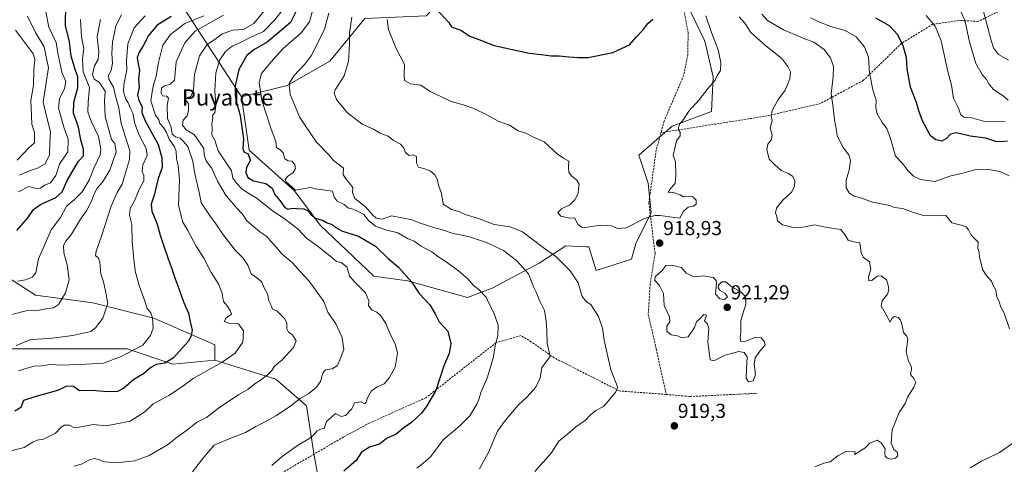
# Model space of a CAD drawing. Units: metres. Extents: x 655257 to 658723, y 4727862 to 4730253.
# Drawn here: x 656407 to 656894, y 4729361 to 4729581 of the extents above; entities that cross this region are included whole.
import ezdxf
from ezdxf.enums import TextEntityAlignment as Align

# ---------------------------------------------------------------- set-up
doc = ezdxf.new("R2010")
doc.units = ezdxf.units.M
doc.header["$MEASUREMENT"] = 0
doc.linetypes.add('TRAZOSX2', pattern=[1.5, 1, -0.5])
for name, color, linetype, lineweight in [('Arbolado forestal CxS', 92, 'Continuous', 0), ('Carátula', 7, 'Continuous', 5), ('Curva de nivel maestra', 36, 'Continuous', 30), ('Curva de nivel normal', 36, 'Continuous', 0), ('Matorral CxS', 135, 'Continuous', 0), ('Punto de cota en terreno', 7, 'Continuous', 0), ('Rótulo de punto de cota en terreno', 19, 'Continuous', 0), ('Senda', 19, 'TRAZOSX2', 0), ('Texto cartográfico', 19, 'Continuous', 0)]:
    doc.layers.add(name, color=color, linetype=linetype, lineweight=lineweight)
doc.styles.add('Arial', font='txt', dxfattribs={"height": 0.2})

# ---------------------------------------------------------------- blocks, each defined once
blk = doc.blocks.new('*U150')
at = {"layer": 'Matorral CxS', "color": 135, "linetype": 'Continuous', "lineweight": 0}
blk.add_polyline3d([(656393.7917, 4729458.1811, 853.0484), (656414.5605, 4729444.9581, 858.7575), (656442.8837, 4729441.1799, 864.1181), (656473.0939, 4729433.6237, 870.6955), (656503.3047, 4729420.3997, 878.6167), (656503.3047, 4729412.8437, 880.489), (656482.5345, 4729410.9549, 877.1172), (656459.8763, 4729418.5111, 870.8699), (656425.8893, 4729418.5115, 868.1822), (656380.5729, 4729418.5119, 864.59)], dxfattribs=at)
blk = doc.blocks.new('*U168')
at = {"layer": 'Curva de nivel normal', "color": 36, "linetype": 'Continuous', "lineweight": 0}
blk.add_polyline3d([(656402.84, 4729435.42, 860), (656409.81, 4729437.22, 860), (656416.34, 4729437.56, 860), (656420.45, 4729438.49, 860), (656423.4, 4729438.77, 860), (656425.91, 4729440.38, 860), (656429.3, 4729446.24, 860), (656431.22, 4729452.58, 860), (656430.17, 4729460.08, 860), (656428.55, 4729466.01, 860), (656428.42, 4729469.59, 860), (656429.56, 4729471.82, 860), (656432.32, 4729475.15, 860), (656436.81, 4729482.58, 860), (656439.72, 4729486.85, 860), (656442.3, 4729491.58, 860), (656443.64, 4729495.49, 860), (656445.09, 4729497.94, 860), (656447.73, 4729500.99, 860), (656451.29, 4729506.9, 860), (656454.42, 4729516.05, 860), (656453.85, 4729520.09, 860), (656452.15, 4729522.06, 860), (656448.99, 4729533.52, 860), (656448.61, 4729541.15, 860), (656449, 4729546.07, 860), (656445.95, 4729550.44, 860), (656443.56, 4729551.92, 860), (656442.71, 4729554.29, 860), (656443.77, 4729558.51, 860), (656445.59, 4729561.75, 860), (656445.81, 4729565.32, 860), (656445.06, 4729572.83, 860), (656446.61, 4729581.42, 860)], dxfattribs=at)
blk = doc.blocks.new('*U190')
at = {"layer": 'Curva de nivel normal', "color": 36, "linetype": 'Continuous', "lineweight": 0}
blk.add_polyline3d([(656419.56, 4729585.3, 845), (656421.16, 4729577.72, 845), (656424.66, 4729570.07, 845), (656425.67, 4729563.91, 845), (656426.65, 4729559.3, 845), (656427.57, 4729555.44, 845), (656429.44, 4729550.79, 845), (656428.91, 4729547.23, 845), (656426.32, 4729542.42, 845), (656425.92, 4729537.53, 845), (656428.7, 4729527.62, 845), (656430.65, 4729522.29, 845), (656430.49, 4729516.02, 845), (656426.45, 4729509.82, 845), (656424.54, 4729504.2, 845), (656421.86, 4729500.69, 845), (656418.92, 4729499.54, 845), (656416.91, 4729498.06, 845), (656414.76, 4729497.79, 845), (656411.24, 4729498.78, 845), (656406.02, 4729496.17, 845)], dxfattribs=at)
blk = doc.blocks.new('*U199')
at = {"layer": 'Curva de nivel normal', "color": 36, "linetype": 'Continuous', "lineweight": 0}
blk.add_polyline3d([(656404.61, 4729576.18, 835), (656410, 4729568.86, 835), (656413.43, 4729564.3, 835), (656414.23, 4729561.43, 835), (656413.62, 4729556.69, 835), (656413.53, 4729548.77, 835), (656412.16, 4729541.4, 835), (656412.49, 4729533.96, 835), (656412.64, 4729529.69, 835), (656414.07, 4729525.49, 835), (656414, 4729520.49, 835), (656411.03, 4729517.82, 835), (656408.84, 4729515.49, 835), (656405.38, 4729511.82, 835)], dxfattribs=at)
blk = doc.blocks.new('*U201')
at = {"layer": 'Curva de nivel normal', "color": 36, "linetype": 'Continuous', "lineweight": 0}
blk.add_polyline3d([(656410.62, 4729583.2, 840), (656414.43, 4729575, 840), (656418.76, 4729568, 840), (656419.88, 4729562.12, 840), (656420.86, 4729557.69, 840), (656418.29, 4729540.53, 840), (656420.54, 4729530.99, 840), (656421.85, 4729525.9, 840), (656421.56, 4729520.93, 840), (656421.49, 4729514.41, 840), (656419.24, 4729510.04, 840), (656415.56, 4729507.88, 840), (656411.58, 4729506.64, 840), (656406.58, 4729504.47, 840)], dxfattribs=at)
blk = doc.blocks.new('*U211')
at = {"layer": 'Curva de nivel normal', "color": 36, "linetype": 'Continuous', "lineweight": 0}
blk.add_polyline3d([(656405.58, 4729451.88, 855), (656409.5, 4729452.56, 855), (656412.78, 4729453.9, 855), (656414.64, 4729456.15, 855), (656415.4, 4729459.49, 855), (656416.06, 4729462.95, 855), (656422.25, 4729477.36, 855), (656426.91, 4729483.55, 855), (656429.89, 4729489.12, 855), (656433.57, 4729492.22, 855), (656437.58, 4729496.18, 855), (656441.1, 4729501.87, 855), (656443.34, 4729507.83, 855), (656446.54, 4729514.49, 855), (656446.79, 4729517.34, 855), (656445.65, 4729523.49, 855), (656442.11, 4729531.15, 855), (656440.49, 4729535.82, 855), (656440.61, 4729540.49, 855), (656441.3, 4729547.82, 855), (656438.14, 4729555.57, 855), (656437.74, 4729562.06, 855), (656438.4, 4729567.15, 855), (656437.26, 4729572.89, 855), (656436.83, 4729581.53, 855)], dxfattribs=at)
blk = doc.blocks.new('*U216')
at = {"layer": 'Curva de nivel normal', "color": 36, "linetype": 'Continuous', "lineweight": 0}
blk.add_polyline3d([(656404.91, 4729420.19, 865), (656412.14, 4729423.14, 865), (656421.48, 4729423.64, 865), (656432.94, 4729425.02, 865), (656441.96, 4729427.06, 865), (656444.29, 4729428.85, 865), (656447.91, 4729433.72, 865), (656450.25, 4729441, 865), (656449.21, 4729447.01, 865), (656448.1, 4729451.57, 865), (656446.87, 4729455.66, 865), (656446.33, 4729461.56, 865), (656445.46, 4729463.67, 865), (656444.26, 4729464.5, 865), (656444.46, 4729466.84, 865), (656447.24, 4729474.22, 865), (656451.96, 4729489.15, 865), (656454.92, 4729495.82, 865), (656457.46, 4729499.93, 865), (656459.04, 4729505.55, 865), (656461.01, 4729512.15, 865), (656461.16, 4729516.4, 865), (656456.98, 4729530.07, 865), (656455.84, 4729537.81, 865), (656454.11, 4729543.5, 865), (656453.09, 4729547.98, 865), (656450.85, 4729551.96, 865), (656450.61, 4729553.94, 865), (656451.9, 4729556.15, 865), (656452.62, 4729559.9, 865), (656452.28, 4729564.63, 865), (656452.63, 4729570.21, 865), (656453.45, 4729574.05, 865), (656454.27, 4729578.42, 865), (656457.02, 4729583.82, 865)], dxfattribs=at)
blk = doc.blocks.new('*U240')
at = {"layer": 'Curva de nivel maestra', "color": 36, "linetype": 'Continuous', "lineweight": 30}
blk.add_polyline3d([(656405.23, 4729477.11, 850), (656410.68, 4729483.31, 850), (656413.57, 4729487.42, 850), (656417, 4729489.88, 850), (656424.58, 4729493.34, 850), (656427.69, 4729496.15, 850), (656430.1, 4729501.74, 850), (656435.86, 4729511.37, 850), (656438.23, 4729513.95, 850), (656438.26, 4729517.11, 850), (656436.93, 4729521.98, 850), (656435.76, 4729528.15, 850), (656433.29, 4729535.15, 850), (656433.41, 4729540.55, 850), (656435.4, 4729547.73, 850), (656435.5, 4729553.04, 850), (656434.24, 4729556.15, 850), (656432.11, 4729563.38, 850), (656431.33, 4729570.39, 850), (656429.33, 4729578.5, 850), (656429.58, 4729588.88, 850)], dxfattribs=at)
blk = doc.blocks.new('*U245')
at = {"layer": 'Curva de nivel maestra', "color": 36, "linetype": 'Continuous', "lineweight": 30}
blk.add_polyline3d([(656481.67, 4729582.97, 875), (656474.78, 4729578.7, 875), (656470.4, 4729573.57, 875), (656467.78, 4729568.38, 875), (656465.78, 4729565.24, 875), (656464.9, 4729562.7, 875), (656465.27, 4729559.51, 875), (656466.01, 4729556.34, 875), (656465.5, 4729551.97, 875), (656465.78, 4729547.82, 875), (656465.02, 4729544.12, 875), (656465.66, 4729541.4, 875), (656467.29, 4729538.2, 875), (656467.2, 4729535.44, 875), (656468.88, 4729531.24, 875), (656475.26, 4729519.64, 875), (656476.98, 4729513, 875), (656477.3, 4729508.28, 875), (656475.29, 4729502.81, 875), (656473.22, 4729494.52, 875), (656471.79, 4729490.03, 875), (656472.05, 4729486.66, 875), (656474.8, 4729480.19, 875), (656476.19, 4729474.72, 875), (656477.79, 4729470.24, 875), (656480.11, 4729463.07, 875), (656481.66, 4729459.1, 875), (656483.41, 4729453.65, 875), (656485.61, 4729447.85, 875), (656487.71, 4729441.75, 875), (656490.23, 4729436.13, 875), (656491.1, 4729431.82, 875), (656492.14, 4729427.71, 875), (656491.47, 4729424.41, 875), (656490.09, 4729422.16, 875), (656482.84, 4729414.06, 875), (656478.6, 4729411.43, 875), (656474.22, 4729410.67, 875), (656471.53, 4729409.3, 875), (656467.94, 4729406.15, 875), (656463.23, 4729403.23, 875), (656458.22, 4729399.02, 875), (656455.08, 4729397.27, 875), (656450.02, 4729397.14, 875), (656442.51, 4729397.9, 875), (656436.36, 4729397.61, 875), (656433.36, 4729399.8, 875), (656430.03, 4729399.97, 875), (656425.36, 4729397.78, 875), (656414.25, 4729394.75, 875), (656408.62, 4729392.84, 875), (656407.26, 4729389.5, 875), (656404.19, 4729387.57, 875)], dxfattribs=at)
blk = doc.blocks.new('5PATER')
at = {"layer": 'Carátula', "linetype": 'Continuous', "lineweight": 5}
h = blk.add_hatch(color=250, dxfattribs=at)
edge = h.paths.add_edge_path()
edge.add_ellipse((0, 0.01), major_axis=(-1.33, -1.34), ratio=0.999422, start_angle=0, end_angle=360)

msp = doc.modelspace()

# ---------------------------------------------------------------- linework, layer by layer
at = {"layer": 'Arbolado forestal CxS', "color": 92, "linetype": 'Continuous', "lineweight": 0}
for points in [[(656516.52, 4729543.19, 901.88), (656539.12, 4729548.86, 910.41), (656560.29, 4729560.77, 913.86), (656577.49, 4729581.94, 918.01), (656607.92, 4729583.26, 923.72), (656630.41, 4729607.07, 930.73), (656642.31, 4729642.79, 937.38), (656634.38, 4729669.25, 939.69), (656634.38, 4729686.44, 942.75), (656634.38, 4729707.61, 948.56), (656621.15, 4729723.49, 948.04), (656578.82, 4729732.75, 931.91), (656556.33, 4729720.84, 913.86), (656525.9, 4729720.84, 896.81), (656499.44, 4729728.78, 887.53), (656508.7, 4729743.33, 900.14), (656517.96, 4729759.21, 912.76), (656499.44, 4729772.43, 903.22), (656475.63, 4729773.76, 886.53), (656454.46, 4729765.82, 872.32), (656434.62, 4729769.79, 869.23), (656406.84, 4729771.11, 858.79), (656376.41, 4729759.21, 847.81)], [(656516.52, 4729543.19, 901.88), (656539.12, 4729548.86, 910.41), (656560.29, 4729560.77, 913.86), (656577.49, 4729581.94, 918.01), (656607.92, 4729583.26, 923.72), (656630.41, 4729607.07, 930.73), (656642.31, 4729642.79, 937.38), (656634.38, 4729669.25, 939.69), (656634.38, 4729686.44, 942.75), (656634.38, 4729707.61, 948.56), (656621.15, 4729723.49, 948.04), (656578.82, 4729732.75, 931.91), (656556.33, 4729720.84, 913.86), (656525.9, 4729720.84, 896.81), (656499.44, 4729728.78, 887.53), (656508.7, 4729743.33, 900.14), (656517.96, 4729759.21, 912.76), (656499.44, 4729772.43, 903.22), (656475.63, 4729773.76, 886.53), (656454.46, 4729765.82, 872.32), (656434.62, 4729769.79, 869.23), (656406.84, 4729771.11, 858.79), (656376.41, 4729759.21, 847.81)], [(656516.52, 4729543.19, 901.88), (656488.2, 4729586.63, 877.89), (656442.89, 4729626.3, 832.86), (656403.24, 4729647.08, 810.54), (656386.81, 4729649.14, 806.46), (656342.81, 4729654.64, 784.03), (656293.72, 4729652.75, 767.53)], [(656516.52, 4729543.19, 901.88), (656488.2, 4729586.63, 877.89), (656442.89, 4729626.3, 832.86), (656403.24, 4729647.08, 810.54), (656386.81, 4729649.14, 806.46), (656342.81, 4729654.64, 784.03), (656293.72, 4729652.75, 767.53)], [(656488.2, 4729586.63, 877.89), (656516.52, 4729543.19, 901.88), (656520.3, 4729516.74, 900.74), (656542.58, 4729496.91, 903.15), (656555.57, 4729479.48, 898.26), (656582.01, 4729454.5, 897.01), (656598.64, 4729452.12, 899.65), (656628.44, 4729443.89, 903.52), (656640.54, 4729448.46, 905.89), (656663.84, 4729460.9, 911.74), (656677.04, 4729469.37, 917.14), (656687.01, 4729468.98, 918.47), (656688.48, 4729468.92, 918.48), (656692.16, 4729457.26, 918.61), (656709.54, 4729462.91, 918.78), (656711.69, 4729470.63, 918.79), (656719.33, 4729485.93, 919.68), (656717.83, 4729500.51, 920.23), (656713.23, 4729514.32, 920.43), (656729.68, 4729528.72, 920.11), (656749.2, 4729535.92, 918.25), (656750.01, 4729553.1, 919.69), (656745.92, 4729570.82, 920.62), (656734.75, 4729594.14, 920.75)], [(656734.75, 4729594.14, 920.75), (656745.92, 4729570.82, 920.62), (656750.01, 4729553.1, 919.69), (656749.2, 4729535.92, 918.25), (656729.68, 4729528.72, 920.11), (656713.23, 4729514.32, 920.43), (656717.83, 4729500.51, 920.23), (656719.33, 4729485.93, 919.68), (656711.69, 4729470.63, 918.79), (656709.54, 4729462.91, 918.78), (656692.16, 4729457.26, 918.61), (656688.48, 4729468.92, 918.48), (656687.01, 4729468.98, 918.47), (656677.04, 4729469.37, 917.14), (656663.84, 4729460.9, 911.74), (656640.54, 4729448.46, 905.89), (656628.44, 4729443.89, 903.52), (656628.44, 4729443.89, 903.52), (656598.64, 4729452.12, 899.65), (656582.01, 4729454.5, 897.01), (656555.57, 4729479.48, 898.26), (656542.58, 4729496.91, 903.15), (656520.3, 4729516.74, 900.74), (656516.52, 4729543.19, 901.88), (656539.12, 4729548.86, 910.41), (656560.29, 4729560.77, 913.86), (656577.49, 4729581.94, 918.01)], [(656516.52, 4729543.19, 901.88), (656520.3, 4729516.74, 900.74), (656542.58, 4729496.91, 903.15), (656555.57, 4729479.48, 898.26), (656582.01, 4729454.5, 897.01), (656598.64, 4729452.12, 899.65), (656628.44, 4729443.89, 903.52), (656640.54, 4729448.46, 905.89), (656663.84, 4729460.9, 911.74), (656677.04, 4729469.37, 917.14), (656687.01, 4729468.98, 918.47), (656688.48, 4729468.92, 918.48), (656692.16, 4729457.26, 918.61), (656709.54, 4729462.91, 918.78), (656711.69, 4729470.63, 918.79), (656719.33, 4729485.93, 919.68), (656717.83, 4729500.51, 920.23), (656713.23, 4729514.32, 920.43), (656729.68, 4729528.72, 920.11), (656749.2, 4729535.92, 918.25), (656750.01, 4729553.1, 919.69), (656745.92, 4729570.82, 920.62), (656734.75, 4729594.14, 920.75)], [(656516.52, 4729543.19, 901.88), (656520.3, 4729516.74, 900.74), (656542.58, 4729496.91, 903.15), (656555.57, 4729479.48, 898.26), (656582.01, 4729454.5, 897.01), (656598.64, 4729452.12, 899.65), (656628.44, 4729443.89, 903.52), (656640.54, 4729448.46, 905.89), (656663.84, 4729460.9, 911.74), (656677.04, 4729469.37, 917.14), (656687.01, 4729468.98, 918.47), (656688.48, 4729468.92, 918.48), (656692.16, 4729457.26, 918.61), (656709.54, 4729462.91, 918.78), (656711.69, 4729470.63, 918.79), (656719.33, 4729485.93, 919.68), (656717.83, 4729500.51, 920.23), (656713.23, 4729514.32, 920.43), (656729.68, 4729528.72, 920.11), (656749.2, 4729535.92, 918.25), (656750.01, 4729553.1, 919.69), (656745.92, 4729570.82, 920.62), (656734.75, 4729594.14, 920.75)], [(656577.49, 4729581.94, 918.01), (656560.29, 4729560.77, 913.86), (656539.12, 4729548.86, 910.41), (656516.52, 4729543.19, 901.88), (656516.52, 4729543.19, 901.88), (656488.2, 4729586.63, 877.89)], [(656380.57, 4729480.85, 845.1), (656393.79, 4729458.18, 853.05), (656414.56, 4729444.96, 858.76), (656442.88, 4729441.18, 864.12), (656473.09, 4729433.62, 870.7), (656503.3, 4729420.4, 878.62), (656503.3, 4729412.84, 880.49)], [(656957.74, 4729351.97, 902), (656884.08, 4729311.41, 896.02), (656806.64, 4729268.88, 890.17), (656741.85, 4729229.73, 913.1), (656681.9, 4729205.27, 926.26), (656638.85, 4729196.32, 930.47), (656589.73, 4729194.61, 920.82), (656589.73, 4729194.61, 920.82), (656569.39, 4729231.5, 923.42), (656569.39, 4729261.72, 916.96), (656576.94, 4729284.39, 914.95), (656582.61, 4729299.5, 913.42), (656576.94, 4729316.5, 908.75), (656558.06, 4729335.39, 903.59), (656552.4, 4729365.62, 898.05), (656548.62, 4729390.18, 892.07), (656533.52, 4729403.4, 887.16), (656503.3, 4729412.84, 880.49), (656503.3, 4729420.4, 878.62), (656473.09, 4729433.62, 870.7), (656442.88, 4729441.18, 864.12), (656414.56, 4729444.96, 858.76), (656393.79, 4729458.18, 853.05)], [(656380.57, 4729418.51, 864.59), (656425.89, 4729418.51, 868.18), (656459.88, 4729418.51, 870.87), (656482.53, 4729410.95, 877.12), (656503.3, 4729412.84, 880.49), (656533.52, 4729403.4, 887.16), (656548.62, 4729390.18, 892.07), (656552.4, 4729365.62, 898.05), (656558.06, 4729335.39, 903.59), (656576.94, 4729316.5, 908.75), (656582.61, 4729299.5, 913.42), (656576.94, 4729284.39, 914.95), (656569.39, 4729261.72, 916.96), (656569.39, 4729231.5, 923.42), (656589.73, 4729194.61, 920.82), (656570.93, 4729193.96, 916.53), (656570.93, 4729193.96, 916.53), (656524.41, 4729204, 916.51), (656478.51, 4729214.69, 914.4), (656437.8, 4729218.48, 919.1), (656420.68, 4729216.94, 925.25), (656404.32, 4729207.15, 913.15)], [(656503.3, 4729412.84, 880.49), (656482.53, 4729410.95, 877.12), (656459.88, 4729418.51, 870.87), (656425.89, 4729418.51, 868.18), (656380.57, 4729418.51, 864.59)], [(656503.3, 4729412.84, 880.49), (656533.52, 4729403.4, 887.16), (656548.62, 4729390.18, 892.07), (656552.4, 4729365.62, 898.05), (656558.06, 4729335.39, 903.59), (656576.94, 4729316.5, 908.75), (656582.61, 4729299.5, 913.42), (656576.94, 4729284.39, 914.95), (656569.39, 4729261.72, 916.96), (656569.39, 4729231.5, 923.42), (656589.73, 4729194.61, 920.82)], [(656503.3, 4729412.84, 880.49), (656533.52, 4729403.4, 887.16), (656548.62, 4729390.18, 892.07), (656552.4, 4729365.62, 898.05), (656558.06, 4729335.39, 903.59), (656576.94, 4729316.5, 908.75), (656582.61, 4729299.5, 913.42), (656576.94, 4729284.39, 914.95), (656569.39, 4729261.72, 916.96), (656569.39, 4729231.5, 923.42), (656589.73, 4729194.61, 920.82)]]:
    msp.add_polyline3d(points, dxfattribs=at)
at = {"layer": 'Curva de nivel maestra', "color": 36, "linetype": 'Continuous', "lineweight": 30}
for points in [[(656612.75, 4729586.99, 925), (656619.08, 4729580.04, 925), (656620.54, 4729577.8, 925), (656625.46, 4729576.03, 925), (656629.22, 4729573.46, 925), (656634.05, 4729571.62, 925), (656641.62, 4729568.53, 925), (656658.9, 4729564.74, 925), (656666.25, 4729564.06, 925), (656669.91, 4729563.44, 925), (656673.76, 4729563.56, 925), (656678.62, 4729563.02, 925), (656683.13, 4729562.7, 925), (656688.07, 4729562.67, 925), (656700.29, 4729565.18, 925), (656708.58, 4729569.01, 925), (656711.91, 4729572.71, 925), (656715.25, 4729576.2, 925), (656717.77, 4729579.54, 925), (656720.21, 4729581.69, 925)], [(656543.36, 4729585.29, 900), (656540.83, 4729579.93, 900), (656535.25, 4729575.44, 900), (656529.16, 4729570.21, 900), (656522.58, 4729566.51, 900), (656519.09, 4729563.59, 900), (656515.21, 4729556.67, 900), (656513.37, 4729548.66, 900), (656513.34, 4729543.82, 900), (656514.12, 4729539.83, 900), (656515.77, 4729533.94, 900), (656517.44, 4729522.34, 900), (656517.21, 4729517.39, 900), (656517.81, 4729515.8, 900), (656519.68, 4729515.12, 900), (656520.98, 4729511.83, 900), (656518.92, 4729508.15, 900), (656518.59, 4729505.7, 900), (656519.69, 4729503.29, 900), (656522.45, 4729501.65, 900), (656528.63, 4729500.23, 900), (656531.74, 4729498.07, 900), (656532.94, 4729494.89, 900), (656535.5, 4729491.83, 900), (656537.91, 4729488.47, 900), (656539.42, 4729487.63, 900), (656541.52, 4729488.01, 900), (656543.96, 4729487.88, 900), (656547.42, 4729487.83, 900), (656549.46, 4729486.77, 900), (656550.8, 4729484.89, 900), (656553.18, 4729483.14, 900), (656556.92, 4729482.06, 900), (656558.91, 4729480.87, 900), (656561.38, 4729479.95, 900), (656562.92, 4729478.62, 900), (656566.56, 4729476.64, 900), (656574.48, 4729474.18, 900), (656582.84, 4729469.2, 900), (656589.2, 4729463.22, 900), (656594.29, 4729458.83, 900), (656600.63, 4729451.62, 900), (656604.55, 4729445.83, 900), (656609.7, 4729440.19, 900), (656612.32, 4729435.81, 900), (656614.33, 4729431.76, 900), (656618.66, 4729427.23, 900), (656620.2, 4729421.16, 900), (656619.27, 4729416.2, 900), (656616.68, 4729410.04, 900), (656612.69, 4729397.82, 900), (656608.23, 4729390.22, 900), (656605.7, 4729386.61, 900), (656600.7, 4729382, 900), (656597.09, 4729379.5, 900), (656593.08, 4729376.26, 900), (656588.23, 4729374.05, 900), (656584.91, 4729371.24, 900), (656579.91, 4729369.84, 900), (656575.91, 4729367.37, 900), (656573.25, 4729363.2, 900), (656567.25, 4729357.94, 900)], [(656895.72, 4729521.26, 900), (656892.62, 4729520.86, 900), (656889.94, 4729521.03, 900), (656884.98, 4729522.66, 900), (656877.31, 4729523.76, 900), (656870.51, 4729525.4, 900), (656867.58, 4729524.79, 900), (656865.58, 4729522.58, 900), (656863.25, 4729521.23, 900), (656860.34, 4729521.96, 900), (656857.69, 4729523.93, 900), (656853.62, 4729531.26, 900), (656851.9, 4729536.23, 900), (656850.76, 4729540.33, 900), (656847.74, 4729547.98, 900), (656846.09, 4729557, 900), (656845.69, 4729562.6, 900), (656844.13, 4729568.42, 900), (656841.45, 4729573.89, 900), (656837.4, 4729578.35, 900), (656830.57, 4729582.11, 900)]]:
    msp.add_polyline3d(points, dxfattribs=at)
at = {"layer": 'Curva de nivel normal', "color": 36, "linetype": 'Continuous', "lineweight": 0}
for points in [[(656530.26, 4729588.76, 890), (656522.61, 4729579.51, 890), (656517.38, 4729576.58, 890), (656512.22, 4729576.2, 890), (656506.86, 4729574.34, 890), (656503.37, 4729571.58, 890), (656499.58, 4729569.12, 890), (656495.75, 4729563.54, 890), (656493.18, 4729554.25, 890), (656492.71, 4729546.66, 890), (656491.49, 4729543.39, 890), (656489.72, 4729542.82, 890), (656488.67, 4729541.88, 890), (656490.2, 4729539.97, 890), (656490.34, 4729536.31, 890), (656489.54, 4729533.82, 890), (656487.68, 4729531.72, 890), (656487.29, 4729529.24, 890), (656489.18, 4729526.93, 890), (656493.09, 4729524.48, 890), (656495.72, 4729520.81, 890), (656497.86, 4729517.65, 890), (656498.06, 4729514.33, 890), (656499.01, 4729511.6, 890), (656501.76, 4729507.77, 890), (656504.58, 4729501.4, 890), (656508.96, 4729494.16, 890), (656511.56, 4729491.3, 890), (656513.98, 4729488.22, 890), (656516.94, 4729485.18, 890), (656519.16, 4729481.76, 890), (656525.6, 4729476.45, 890), (656529.08, 4729474.06, 890), (656530.77, 4729472.01, 890), (656533.78, 4729468.7, 890), (656536.49, 4729465.43, 890), (656541.79, 4729461.04, 890), (656545.44, 4729456.85, 890), (656550.04, 4729451.94, 890), (656557.27, 4729441.89, 890), (656559.3, 4729436.66, 890), (656563.27, 4729430.76, 890), (656566.39, 4729424.02, 890), (656567.17, 4729418.15, 890), (656565.57, 4729413.82, 890), (656564.03, 4729410.26, 890), (656561.37, 4729408.62, 890), (656558.11, 4729408.02, 890), (656556.73, 4729406.34, 890), (656555.64, 4729402.35, 890), (656553.64, 4729399.52, 890), (656549.79, 4729396.34, 890), (656545.61, 4729393.88, 890), (656540.91, 4729390.3, 890), (656533.91, 4729385.54, 890), (656527.91, 4729382.1, 890), (656523.58, 4729380.03, 890), (656518.46, 4729377.09, 890), (656509.64, 4729373.59, 890), (656502.9, 4729370.71, 890), (656497.21, 4729364.1, 890), (656492.18, 4729357.58, 890)], [(656537.18, 4729586.59, 895), (656532.97, 4729581.31, 895), (656527.38, 4729575.57, 895), (656521.15, 4729572.79, 895), (656516.07, 4729570.13, 895), (656511.83, 4729568.23, 895), (656508.64, 4729565.59, 895), (656505.77, 4729561.46, 895), (656503.72, 4729555.05, 895), (656503.24, 4729546.13, 895), (656503.76, 4729538.69, 895), (656503.31, 4729535.29, 895), (656502.1, 4729533.9, 895), (656502.38, 4729532.66, 895), (656501.75, 4729530.03, 895), (656501.94, 4729527.49, 895), (656501.85, 4729524.31, 895), (656503.36, 4729521.77, 895), (656504.96, 4729516.39, 895), (656511.58, 4729506.53, 895), (656512.28, 4729503.02, 895), (656514.21, 4729500.32, 895), (656516.72, 4729497.62, 895), (656519.85, 4729495.47, 895), (656523.79, 4729493.18, 895), (656532.38, 4729486.43, 895), (656537.57, 4729482.99, 895), (656544.53, 4729477.77, 895), (656548.68, 4729473.18, 895), (656554.5, 4729469.12, 895), (656561.22, 4729463.72, 895), (656563.54, 4729461.71, 895), (656565.81, 4729461.16, 895), (656568.69, 4729459.08, 895), (656569.93, 4729454.56, 895), (656572.08, 4729451.98, 895), (656577.96, 4729446.1, 895), (656579.62, 4729442.26, 895), (656579.37, 4729439.74, 895), (656581.12, 4729437.66, 895), (656583.45, 4729436.61, 895), (656585.49, 4729434.88, 895), (656587.95, 4729430.94, 895), (656589.66, 4729426.92, 895), (656592.8, 4729420.46, 895), (656593.76, 4729416.4, 895), (656592.52, 4729409.45, 895), (656589.83, 4729404.21, 895), (656587.22, 4729401.22, 895), (656583.66, 4729399.59, 895), (656580.76, 4729397.46, 895), (656578.82, 4729394.15, 895), (656578.31, 4729392.05, 895), (656577.63, 4729391.3, 895), (656575.69, 4729392.27, 895), (656572.49, 4729391.76, 895), (656572.01, 4729390.49, 895), (656571.02, 4729388.67, 895), (656567.98, 4729385.44, 895), (656565.87, 4729384.98, 895), (656562.97, 4729386.4, 895), (656558.65, 4729382.53, 895), (656557.37, 4729379.11, 895), (656555.6, 4729378.68, 895), (656553.78, 4729377.66, 895), (656552.27, 4729375.83, 895), (656549.78, 4729373.84, 895), (656544.68, 4729371.01, 895), (656536.58, 4729365.18, 895), (656531.58, 4729360.73, 895)], [(656551.82, 4729586.39, 905), (656550.09, 4729580.38, 905), (656546.12, 4729574.92, 905), (656536.93, 4729567, 905), (656531.25, 4729560.48, 905), (656526.48, 4729554.74, 905), (656525.29, 4729550.3, 905), (656526.56, 4729541.3, 905), (656531.21, 4729527.18, 905), (656533.55, 4729521.16, 905), (656533.88, 4729518.17, 905), (656535.51, 4729517.11, 905), (656537.13, 4729515.43, 905), (656538.02, 4729512.55, 905), (656539.62, 4729511.54, 905), (656541.52, 4729511.4, 905), (656542.97, 4729509.56, 905), (656543.24, 4729507.66, 905), (656542.08, 4729505.8, 905), (656539.22, 4729503.82, 905), (656538.19, 4729502.27, 905), (656538.56, 4729501.09, 905), (656543.25, 4729496.96, 905), (656550.42, 4729498.35, 905), (656553.22, 4729497.71, 905), (656561.58, 4729496.45, 905), (656562.31, 4729493.61, 905), (656563.79, 4729491.53, 905), (656567.29, 4729489.86, 905), (656569.54, 4729488.08, 905), (656571.77, 4729487.55, 905), (656574.23, 4729486.44, 905), (656577.01, 4729485.01, 905), (656579.34, 4729481.95, 905), (656582.9, 4729479.14, 905), (656587.87, 4729477.4, 905), (656593.99, 4729475.88, 905), (656599.08, 4729472.94, 905), (656602.05, 4729471.69, 905), (656605.53, 4729469.22, 905), (656610.82, 4729466.52, 905), (656613.77, 4729464.12, 905), (656617.3, 4729461.88, 905), (656623.9, 4729457.14, 905), (656628.53, 4729453.03, 905), (656631.44, 4729449.84, 905), (656634.04, 4729447.86, 905), (656637.58, 4729444.1, 905), (656639.06, 4729440.67, 905), (656641.49, 4729436.3, 905), (656643.53, 4729430.15, 905), (656643.34, 4729424.85, 905), (656642.05, 4729420.07, 905), (656641.3, 4729414.51, 905), (656638.3, 4729404.49, 905), (656635.02, 4729396.82, 905), (656634.24, 4729393.85, 905), (656633.05, 4729391.08, 905), (656629.58, 4729385.27, 905), (656624.58, 4729380.29, 905), (656616.32, 4729373.5, 905), (656610.29, 4729365.21, 905), (656606.35, 4729361.74, 905), (656603.34, 4729359.35, 905)], [(656896.16, 4729541.47, 890), (656893.67, 4729543.74, 890), (656891.46, 4729545, 890), (656888.76, 4729547.02, 890), (656886.61, 4729549.67, 890), (656885.35, 4729551.85, 890), (656883.24, 4729554.26, 890), (656880.09, 4729559.69, 890), (656876.9, 4729570.48, 890), (656874.6, 4729581.18, 890), (656870.86, 4729589.44, 890)], [(656896.24, 4729561.34, 885), (656891.25, 4729564.15, 885), (656888.85, 4729567.49, 885), (656887.64, 4729571.15, 885), (656882.98, 4729589.15, 885)], [(656497.8, 4729583.24, 880), (656488.51, 4729579.42, 880), (656481.42, 4729574.13, 880), (656477.6, 4729568.72, 880), (656475.34, 4729560.26, 880), (656474.24, 4729553.35, 880), (656473.1, 4729549.82, 880), (656472.42, 4729546.61, 880), (656471.55, 4729541.15, 880), (656474, 4729534.08, 880), (656475.57, 4729531.82, 880), (656476, 4729529.93, 880), (656477.8, 4729528.05, 880), (656479.3, 4729525.54, 880), (656480.64, 4729522.21, 880), (656483.26, 4729518.5, 880), (656484.18, 4729516.08, 880), (656484.24, 4729512.56, 880), (656485.09, 4729509.22, 880), (656485.73, 4729502.15, 880), (656485.32, 4729489.82, 880), (656486.55, 4729484.09, 880), (656487.52, 4729481.24, 880), (656489.97, 4729476.96, 880), (656494.13, 4729469.34, 880), (656497.84, 4729463.28, 880), (656501.44, 4729456.2, 880), (656505.33, 4729450.36, 880), (656506.98, 4729445.81, 880), (656507.62, 4729441.96, 880), (656509.4, 4729439.81, 880), (656510.9, 4729437.36, 880), (656511.54, 4729435.69, 880), (656508.9, 4729433.82, 880), (656507.86, 4729432.01, 880), (656510.2, 4729431.2, 880), (656514.97, 4729430.82, 880), (656517.55, 4729427.44, 880), (656517.16, 4729421.82, 880), (656513.4, 4729416.37, 880), (656506.85, 4729411.81, 880), (656492.56, 4729403.86, 880), (656486.72, 4729399.52, 880), (656480.51, 4729395.34, 880), (656472.82, 4729391.31, 880), (656468.58, 4729387.23, 880), (656461.41, 4729382.7, 880), (656449.58, 4729380.34, 880), (656443.04, 4729381.04, 880), (656436.28, 4729379.75, 880), (656433.44, 4729379.48, 880), (656431.39, 4729380.74, 880), (656428.73, 4729380.63, 880), (656427.01, 4729379.49, 880), (656424.48, 4729376.78, 880), (656418.5, 4729373.82, 880), (656415.27, 4729373.24, 880), (656413.17, 4729372.3, 880), (656408.91, 4729369.6, 880), (656401.58, 4729367.88, 880)], [(656468.86, 4729583.32, 870), (656463.37, 4729577.36, 870), (656460.24, 4729569.49, 870), (656459.56, 4729561.15, 870), (656459.66, 4729556.49, 870), (656458.16, 4729549.2, 870), (656458.06, 4729545.6, 870), (656459.18, 4729542.09, 870), (656460.36, 4729540.26, 870), (656461.42, 4729537.8, 870), (656462.64, 4729535.1, 870), (656463.62, 4729529.99, 870), (656465.6, 4729524.51, 870), (656469.38, 4729517.62, 870), (656469.86, 4729514.1, 870), (656467.61, 4729509.58, 870), (656467.32, 4729506.16, 870), (656468.11, 4729504.23, 870), (656468.13, 4729501.59, 870), (656465.91, 4729497.37, 870), (656463.52, 4729491.7, 870), (656461.35, 4729487.86, 870), (656460.97, 4729484.64, 870), (656462.2, 4729480.06, 870), (656462.29, 4729471.67, 870), (656463.19, 4729462.8, 870), (656463.84, 4729457.07, 870), (656465.89, 4729449.8, 870), (656468.52, 4729442.55, 870), (656469.87, 4729438.48, 870), (656471.63, 4729436.27, 870), (656472.48, 4729433.82, 870), (656472.74, 4729428.64, 870), (656471.46, 4729425.09, 870), (656467.66, 4729420.3, 870), (656463.25, 4729417.9, 870), (656456.91, 4729414.7, 870), (656448.14, 4729411.42, 870), (656439.53, 4729410.9, 870), (656427.57, 4729410.37, 870), (656421.6, 4729410.76, 870), (656417.58, 4729410.1, 870), (656413.91, 4729409.81, 870), (656410.95, 4729408.98, 870), (656406.07, 4729407.52, 870)], [(656507.52, 4729583.62, 885), (656493.58, 4729575.75, 885), (656488.44, 4729569.9, 885), (656484.16, 4729560.49, 885), (656483.28, 4729551.42, 885), (656481.25, 4729549.4, 885), (656478.12, 4729548.54, 885), (656476.89, 4729547.43, 885), (656476.68, 4729545.04, 885), (656477.44, 4729543.67, 885), (656479.36, 4729543.58, 885), (656480.3, 4729542.53, 885), (656479.63, 4729538.89, 885), (656479.9, 4729532.53, 885), (656481.6, 4729528.18, 885), (656482.24, 4729524.71, 885), (656483.81, 4729523.34, 885), (656486.18, 4729522.66, 885), (656487.62, 4729521.2, 885), (656490, 4729518.58, 885), (656492.41, 4729511.38, 885), (656493.32, 4729505.15, 885), (656495.44, 4729496.59, 885), (656496.54, 4729490.89, 885), (656498.6, 4729487.59, 885), (656500.91, 4729484.1, 885), (656503.5, 4729480.85, 885), (656507.11, 4729475.35, 885), (656511.11, 4729470.35, 885), (656513.59, 4729467.09, 885), (656517.22, 4729463.52, 885), (656519.66, 4729459.83, 885), (656521.33, 4729455.57, 885), (656524.55, 4729453.29, 885), (656526.49, 4729451.5, 885), (656527.79, 4729448.62, 885), (656529.39, 4729445.74, 885), (656529.96, 4729442.2, 885), (656531.27, 4729439.84, 885), (656531.9, 4729438.14, 885), (656534.2, 4729437.11, 885), (656537.83, 4729433.48, 885), (656538.96, 4729431.31, 885), (656538.9, 4729428.3, 885), (656539.81, 4729426.75, 885), (656541.82, 4729425.35, 885), (656543.49, 4729422.42, 885), (656542.3, 4729419.14, 885), (656536.4, 4729412.89, 885), (656532.87, 4729409.82, 885), (656531.44, 4729407.82, 885), (656529.31, 4729405.6, 885), (656525.93, 4729402.96, 885), (656523.25, 4729401.29, 885), (656519.58, 4729398.31, 885), (656515.25, 4729395.85, 885), (656505.15, 4729389.16, 885), (656499.21, 4729384.53, 885), (656494.15, 4729381.95, 885), (656490.58, 4729379.09, 885), (656484.58, 4729374.66, 885), (656479.91, 4729370.97, 885), (656470.76, 4729365.6, 885), (656463.63, 4729363.04, 885), (656454.51, 4729362.12, 885), (656448.6, 4729362.52, 885), (656445.75, 4729363.74, 885), (656443.6, 4729364.16, 885), (656441.25, 4729363.55, 885), (656437.58, 4729361.5, 885), (656433.58, 4729360.36, 885)], [(656559.79, 4729584.62, 910), (656557.55, 4729576.62, 910), (656551.26, 4729564.02, 910), (656547.82, 4729559.34, 910), (656542.43, 4729553.62, 910), (656540.06, 4729549.8, 910), (656540.55, 4729544.37, 910), (656545.39, 4729532.89, 910), (656553.52, 4729521, 910), (656559.8, 4729514.44, 910), (656562.1, 4729511.62, 910), (656567.01, 4729507.82, 910), (656566.91, 4729504.83, 910), (656568.12, 4729502.61, 910), (656569.82, 4729500.65, 910), (656571.6, 4729498.38, 910), (656571.45, 4729495.82, 910), (656572.68, 4729492.89, 910), (656577.89, 4729488.74, 910), (656581.29, 4729484.73, 910), (656583.15, 4729483.1, 910), (656586.14, 4729482.72, 910), (656590.79, 4729484.22, 910), (656601.05, 4729482.27, 910), (656604.55, 4729480.81, 910), (656608.17, 4729479.68, 910), (656612.15, 4729478.29, 910), (656616.58, 4729477.16, 910), (656620.84, 4729475.79, 910), (656629.34, 4729473.84, 910), (656637.84, 4729471.08, 910), (656646.3, 4729467.12, 910), (656652.62, 4729462.23, 910), (656658.53, 4729455.57, 910), (656661.21, 4729448.81, 910), (656662.62, 4729446.2, 910), (656664.14, 4729442.14, 910), (656666.51, 4729437.45, 910), (656667.28, 4729431.94, 910), (656667.7, 4729427.6, 910), (656667.84, 4729421.27, 910), (656669.31, 4729414.75, 910), (656665.2, 4729409.15, 910), (656664.38, 4729404.15, 910), (656662.19, 4729399.53, 910), (656657.88, 4729394.67, 910), (656653.48, 4729390.53, 910), (656647.2, 4729383.12, 910), (656643.2, 4729377.7, 910), (656638.88, 4729367.2, 910), (656634.28, 4729359.13, 910)], [(656571.05, 4729582.71, 915), (656569.99, 4729574.89, 915), (656570.02, 4729569.26, 915), (656569.54, 4729560.7, 915), (656567.26, 4729553.53, 915), (656562.87, 4729546.7, 915), (656562.33, 4729545.05, 915), (656563.52, 4729541.84, 915), (656568.89, 4729535.44, 915), (656572.54, 4729532.52, 915), (656576.17, 4729529.74, 915), (656581.88, 4729527.12, 915), (656585.24, 4729525.14, 915), (656589.08, 4729523.65, 915), (656591.7, 4729521.6, 915), (656595.15, 4729519.8, 915), (656596.94, 4729517.81, 915), (656597.72, 4729515.7, 915), (656599.36, 4729514.08, 915), (656601.53, 4729514.41, 915), (656603.12, 4729513.63, 915), (656603.07, 4729510.3, 915), (656604.1, 4729508.38, 915), (656607.29, 4729507.59, 915), (656610.16, 4729506.4, 915), (656612.31, 4729504.55, 915), (656613.58, 4729502.15, 915), (656613.98, 4729499.46, 915), (656615.54, 4729495.4, 915), (656616.28, 4729490.1, 915), (656620.56, 4729487.47, 915), (656624.19, 4729486.43, 915), (656627.32, 4729484.9, 915), (656633.88, 4729482.9, 915), (656641.66, 4729480, 915), (656649.58, 4729478.88, 915), (656655.7, 4729476.3, 915), (656665.9, 4729468.6, 915), (656672.21, 4729464.14, 915), (656679.3, 4729457.12, 915), (656683.14, 4729451.17, 915), (656685.14, 4729444.42, 915), (656687.26, 4729441.66, 915), (656689.46, 4729440.35, 915), (656693.22, 4729434.45, 915), (656695.18, 4729428.71, 915), (656696.07, 4729422.68, 915), (656699.29, 4729408.05, 915), (656702.45, 4729400.23, 915), (656702.75, 4729399.1, 915), (656701.88, 4729397.13, 915), (656698.21, 4729392.65, 915), (656695.74, 4729389.89, 915), (656691.97, 4729387.93, 915), (656689.31, 4729385.75, 915), (656686.82, 4729383.08, 915), (656681.93, 4729379.73, 915), (656677.99, 4729376.16, 915), (656673.6, 4729372.83, 915), (656669.91, 4729366.83, 915), (656661.79, 4729357.69, 915)], [(656588.67, 4729581.41, 920), (656589.24, 4729576.48, 920), (656592.98, 4729567.38, 920), (656597.15, 4729559.2, 920), (656596.98, 4729554.16, 920), (656597.26, 4729551.23, 920), (656600.12, 4729549.68, 920), (656605.25, 4729549.01, 920), (656609.91, 4729545.88, 920), (656615.25, 4729543.44, 920), (656620.25, 4729540.9, 920), (656626.88, 4729539.09, 920), (656631.88, 4729537.32, 920), (656637.9, 4729534.29, 920), (656643.66, 4729531.16, 920), (656649.18, 4729529.23, 920), (656653.46, 4729526.37, 920), (656657.28, 4729525.18, 920), (656661.04, 4729523.28, 920), (656666.4, 4729520.93, 920), (656672.82, 4729515.03, 920), (656675.91, 4729512.76, 920), (656678.5, 4729511.3, 920), (656678.43, 4729508.15, 920), (656678.58, 4729505.88, 920), (656679.96, 4729504.08, 920), (656682.59, 4729501.95, 920), (656683.67, 4729500, 920), (656683.36, 4729497.6, 920), (656683.18, 4729495.42, 920), (656681.58, 4729492.15, 920), (656679.06, 4729489.82, 920), (656675.02, 4729487.82, 920), (656673.12, 4729485.88, 920), (656674.64, 4729484.19, 920), (656678.97, 4729483.18, 920), (656681.45, 4729483.28, 920), (656683.03, 4729480.2, 920), (656684.92, 4729478.62, 920), (656686.66, 4729478.45, 920), (656694.22, 4729479.71, 920), (656697.58, 4729479.51, 920), (656699.76, 4729479.27, 920), (656702.61, 4729478.02, 920), (656706.96, 4729478.41, 920), (656715.98, 4729482.95, 920), (656721.08, 4729484.49, 920)], [(656721.08, 4729484.49, 920), (656723.6, 4729484.45, 920), (656733.58, 4729483.2, 920), (656735.36, 4729486.59, 920), (656737.63, 4729488.57, 920), (656740.36, 4729489.06, 920), (656741.62, 4729490.07, 920), (656741.64, 4729492.09, 920), (656740.03, 4729493.64, 920), (656737.6, 4729494.08, 920), (656735.38, 4729493.7, 920), (656733.62, 4729494.65, 920), (656729.94, 4729496.03, 920), (656727.74, 4729495.92, 920), (656728.94, 4729497.78, 920), (656731.27, 4729500.32, 920), (656731.53, 4729504.43, 920), (656731.44, 4729511.02, 920), (656730.25, 4729514.21, 920), (656731.03, 4729517.82, 920), (656731.95, 4729521.49, 920), (656733.65, 4729523.82, 920), (656733.63, 4729525.63, 920), (656732.79, 4729527.07, 920), (656733.4, 4729529.6, 920), (656735.43, 4729532.02, 920), (656737.99, 4729536.07, 920), (656743.15, 4729541.63, 920), (656747.49, 4729547.44, 920), (656750.98, 4729551.49, 920), (656751.97, 4729553.82, 920), (656753.62, 4729556.15, 920), (656753.86, 4729560.15, 920), (656752.57, 4729566.38, 920), (656749.27, 4729575.05, 920), (656746.46, 4729583.24, 920)], [(656800.31, 4729360.13, 915), (656804.88, 4729361.89, 915), (656807.98, 4729362.6, 915), (656811.83, 4729365.53, 915), (656815.72, 4729367.71, 915), (656820.3, 4729367.54, 915), (656820.07, 4729366.24, 915), (656825.17, 4729369.32, 915), (656827.61, 4729371.73, 915), (656831.17, 4729373.2, 915), (656833.3, 4729371.89, 915), (656835.14, 4729369.03, 915), (656835.08, 4729367.07, 915), (656835.16, 4729365.38, 915), (656836.23, 4729364.28, 915), (656838.27, 4729363.93, 915), (656840.36, 4729364.34, 915), (656841.41, 4729365.55, 915), (656841.07, 4729367.24, 915), (656839.56, 4729368.63, 915), (656838.15, 4729371.8, 915), (656838.68, 4729378.41, 915), (656840.11, 4729382.04, 915), (656842.14, 4729387.01, 915), (656845.15, 4729391.37, 915), (656846.25, 4729394.49, 915), (656849.31, 4729399.15, 915), (656850.36, 4729401.82, 915), (656849.36, 4729403.76, 915), (656847.81, 4729405.72, 915), (656848.2, 4729408.33, 915), (656848.06, 4729409.96, 915), (656846.82, 4729412.43, 915), (656845.66, 4729416.93, 915), (656846.37, 4729423.28, 915), (656845.94, 4729424.7, 915), (656844.32, 4729426.56, 915), (656843.7, 4729429.94, 915), (656842.79, 4729432.7, 915), (656841.6, 4729434, 915), (656839.78, 4729434.5, 915), (656838.56, 4729433.53, 915), (656837.67, 4729431.62, 915), (656834.76, 4729437.08, 915), (656833.16, 4729439.82, 915), (656833.68, 4729442.15, 915), (656836.32, 4729445.44, 915), (656837.09, 4729447.63, 915), (656836.61, 4729449.92, 915), (656835.85, 4729452.61, 915), (656833.19, 4729454.6, 915), (656831.22, 4729454.37, 915), (656828.59, 4729452.32, 915), (656827.08, 4729452.15, 915), (656826.89, 4729454.15, 915), (656828.06, 4729457.82, 915), (656827.42, 4729461.47, 915), (656824.27, 4729463.77, 915), (656823.4, 4729466.03, 915), (656822.68, 4729470.92, 915), (656819.61, 4729471.38, 915), (656816.94, 4729472.25, 915), (656815.19, 4729475.04, 915), (656813.33, 4729477.46, 915), (656806.56, 4729478.6, 915), (656800.21, 4729479.78, 915), (656794.52, 4729478.76, 915), (656789.67, 4729478.58, 915), (656784.31, 4729479.88, 915), (656781.97, 4729481.83, 915), (656781.52, 4729483.89, 915), (656780.92, 4729485.84, 915), (656781.39, 4729488.15, 915), (656784.3, 4729491.92, 915), (656788.76, 4729496.03, 915), (656790.34, 4729498.84, 915), (656790.42, 4729501.66, 915), (656789.42, 4729503.83, 915), (656787.3, 4729505.18, 915), (656784.01, 4729506.49, 915), (656780.88, 4729509.15, 915), (656777.82, 4729512.39, 915), (656776.56, 4729517.15, 915), (656777.06, 4729519.82, 915), (656778.77, 4729521.82, 915), (656779.32, 4729524.15, 915), (656778.33, 4729527.82, 915), (656779.22, 4729531.49, 915), (656778.72, 4729533.82, 915), (656779.21, 4729536.49, 915), (656782.14, 4729541.55, 915), (656785.7, 4729546.53, 915), (656787.99, 4729552.04, 915), (656788.38, 4729555.61, 915), (656786.96, 4729558.15, 915), (656784.06, 4729562.23, 915), (656776.17, 4729568.39, 915), (656768.7, 4729575.05, 915), (656765.7, 4729579.62, 915), (656762.98, 4729582.86, 915)], [(656896.76, 4729428.29, 910), (656894.06, 4729436.13, 910), (656892.51, 4729439.04, 910), (656891.63, 4729441.76, 910), (656890.54, 4729444.19, 910), (656889.98, 4729447.49, 910), (656888.65, 4729449.82, 910), (656887.86, 4729452.03, 910), (656885.18, 4729454.94, 910), (656883.41, 4729457.65, 910), (656882.72, 4729460.94, 910), (656881.94, 4729463.79, 910), (656881.81, 4729466.17, 910), (656881.12, 4729468.24, 910), (656881.18, 4729471.22, 910), (656877.8, 4729474.69, 910), (656876.53, 4729477.44, 910), (656875.39, 4729478.83, 910), (656872.88, 4729479.62, 910), (656868.23, 4729480.8, 910), (656865.3, 4729484.54, 910), (656861.03, 4729484.34, 910), (656854.26, 4729484.46, 910), (656849.3, 4729485.95, 910), (656844.01, 4729487.92, 910), (656839.72, 4729488.43, 910), (656837.58, 4729489.46, 910), (656828.94, 4729491, 910), (656823.58, 4729493.06, 910), (656819.88, 4729493.97, 910), (656817.43, 4729495.65, 910), (656815.88, 4729498.12, 910), (656815.91, 4729502, 910), (656817.34, 4729506.95, 910), (656818, 4729511.75, 910), (656817.22, 4729514.46, 910), (656814.33, 4729518.06, 910), (656811.5, 4729523.82, 910), (656811.08, 4729526.49, 910), (656810.08, 4729531.82, 910), (656809.39, 4729537.85, 910), (656808.41, 4729544.64, 910), (656809.46, 4729553.04, 910), (656809.58, 4729558.15, 910), (656808.1, 4729562.48, 910), (656805.03, 4729566.68, 910), (656799.89, 4729570.29, 910), (656795.49, 4729571.9, 910), (656791.2, 4729573.79, 910), (656784.81, 4729576.39, 910), (656776.94, 4729581.02, 910), (656774.12, 4729584.12, 910)], [(656896.67, 4729504.03, 905), (656892.01, 4729506.25, 905), (656885.59, 4729507.41, 905), (656879.55, 4729507.01, 905), (656873.58, 4729505.46, 905), (656867.3, 4729503.9, 905), (656859.81, 4729501.28, 905), (656852.62, 4729502.36, 905), (656849.31, 4729504.01, 905), (656846.5, 4729506.74, 905), (656843.87, 4729510.11, 905), (656840.36, 4729513.9, 905), (656837.88, 4729522.56, 905), (656835.97, 4729527.52, 905), (656833.69, 4729530.52, 905), (656831.3, 4729534.74, 905), (656830.62, 4729537.97, 905), (656830.7, 4729541.55, 905), (656829.09, 4729546.64, 905), (656827.37, 4729555.02, 905), (656826.98, 4729562.9, 905), (656825.05, 4729568.02, 905), (656820.9, 4729572.82, 905), (656815.37, 4729575.96, 905), (656808.3, 4729578, 905), (656803.25, 4729580.04, 905), (656798.26, 4729582.35, 905)], [(656894.58, 4729531.06, 895), (656888.08, 4729530.74, 895), (656883.92, 4729531.17, 895), (656878.08, 4729532.74, 895), (656874.11, 4729533.16, 895), (656872.71, 4729534.36, 895), (656871.33, 4729537.85, 895), (656869.11, 4729542.49, 895), (656867.97, 4729548.98, 895), (656866.17, 4729555.79, 895), (656862.98, 4729570.98, 895), (656859.98, 4729578.15, 895), (656855.5, 4729583.43, 895)], [(656767.55, 4729402.16, 920), (656769.86, 4729402.59, 920), (656771.06, 4729405.82, 920), (656770.42, 4729410.94, 920), (656770.91, 4729414.02, 920), (656772.64, 4729416.62, 920), (656775.87, 4729420.37, 920), (656775.42, 4729422, 920), (656773.73, 4729423.83, 920), (656770.95, 4729424.31, 920), (656766.23, 4729422.34, 920), (656763.79, 4729422.09, 920), (656763.41, 4729423.88, 920), (656763.72, 4729426.79, 920), (656763.78, 4729432.56, 920), (656766.2, 4729440.6, 920), (656766.09, 4729444.42, 920), (656763.77, 4729446.68, 920), (656759.22, 4729449.12, 920), (656756.19, 4729451.64, 920), (656754.29, 4729451.56, 920), (656752.65, 4729449.95, 920), (656752.46, 4729448.58, 920), (656753.46, 4729447.37, 920), (656755.8, 4729446.04, 920), (656757.13, 4729444.18, 920), (656755.62, 4729442.96, 920), (656753.38, 4729443.17, 920), (656751.23, 4729445.54, 920), (656751.66, 4729450.96, 920), (656751.52, 4729452.23, 920), (656749.97, 4729453.71, 920), (656745.24, 4729454.64, 920), (656740.64, 4729454.04, 920), (656736.68, 4729455.85, 920), (656734.43, 4729458.67, 920), (656729.44, 4729459.91, 920), (656726.58, 4729459.66, 920), (656724.91, 4729457.38, 920), (656721.47, 4729454.26, 920), (656720.99, 4729452.42, 920), (656723.47, 4729449.89, 920), (656725.46, 4729445.86, 920), (656725.81, 4729439.85, 920), (656728.44, 4729434.27, 920), (656728.52, 4729431.76, 920), (656727.04, 4729429.68, 920), (656727.08, 4729427.14, 920), (656729.19, 4729425.43, 920), (656732.34, 4729424.85, 920), (656734.38, 4729423.94, 920), (656737.6, 4729424.44, 920), (656740.73, 4729428.95, 920), (656741.87, 4729431.9, 920), (656743.53, 4729433.44, 920), (656745.37, 4729435.38, 920), (656746.74, 4729435.15, 920), (656745.75, 4729432.3, 920), (656747.25, 4729430.75, 920), (656747.97, 4729428.53, 920), (656747.4, 4729421.72, 920), (656748.58, 4729413.03, 920), (656750.36, 4729412.54, 920), (656755.91, 4729415.35, 920), (656762.82, 4729417.1, 920), (656765.37, 4729416.59, 920), (656766.93, 4729414.53, 920), (656766.59, 4729408.09, 920), (656766.33, 4729403.9, 920), (656767.55, 4729402.16, 920)], [(656877.25, 4729359.58, 910), (656882.83, 4729362.81, 910), (656891.86, 4729367.08, 910), (656898.4, 4729371.84, 910)]]:
    msp.add_polyline3d(points, dxfattribs=at)
at = {"layer": 'Matorral CxS', "color": 135, "linetype": 'Continuous', "lineweight": 0}
for points in [[(656380.57, 4729480.85, 845.1), (656393.79, 4729458.18, 853.05), (656414.56, 4729444.96, 858.76), (656442.88, 4729441.18, 864.12), (656473.09, 4729433.62, 870.7), (656503.3, 4729420.4, 878.62), (656503.3, 4729412.84, 880.49)], [(656503.3, 4729412.84, 880.49), (656482.53, 4729410.95, 877.12), (656459.88, 4729418.51, 870.87), (656425.89, 4729418.51, 868.18), (656380.57, 4729418.51, 864.59)]]:
    msp.add_polyline3d(points, dxfattribs=at)
at = {"layer": 'Senda', "color": 19, "linetype": 'TRAZOSX2', "lineweight": 0}
for points in [[(656735.37, 4729587.43), (656737.61, 4729575.09), (656737.53, 4729564.17), (656735.49, 4729553.86), (656725.75, 4729531.14), (656724.19, 4729525.45)], [(656891.2, 4729585.39), (656881.06, 4729580.52), (656871.89, 4729581.01), (656858.78, 4729579.11), (656843.34, 4729569.7), (656824.39, 4729551.33), (656803.1, 4729539.87), (656776.54, 4729533.72), (656724.19, 4729525.45)], [(656724.19, 4729525.45), (656721.82, 4729516.83), (656718.19, 4729490.67), (656721.27, 4729465.68), (656718.85, 4729450.47), (656717.9, 4729435.45), (656721.88, 4729418.27), (656726.8, 4729395.89)], [(656726.8, 4729395.89), (656703.62, 4729397.63), (656671.3, 4729414.04), (656660, 4729421.92), (656654.87, 4729425.06), (656642.57, 4729421.52), (656607.83, 4729394.27), (656580.01, 4729381.81), (656566.97, 4729374.82), (656527.41, 4729351.74), (656512.28, 4729343.4), (656500.41, 4729335.14), (656486.38, 4729328.78), (656474.39, 4729325.74), (656440.55, 4729316.15), (656406.79, 4729303.14), (656354.35, 4729280.25)], [(656726.8, 4729395.89), (656738.56, 4729394.85), (656771.78, 4729396.44)]]:
    msp.add_lwpolyline(points, dxfattribs=at)

# ---------------------------------------------------------------- block references
at = {"layer": 'Curva de nivel maestra', "color": 36, "linetype": 'Continuous', "lineweight": 30}
for name in ['*U240', '*U245']:
    msp.add_blockref(name, (0, 0), dxfattribs=at)
at = {"layer": 'Curva de nivel normal', "color": 36, "linetype": 'Continuous', "lineweight": 0}
for name in ['*U211', '*U168', '*U216', '*U201', '*U190', '*U199']:
    msp.add_blockref(name, (0, 0), dxfattribs=at)
at = {"layer": 'Matorral CxS', "color": 135, "linetype": 'Continuous', "lineweight": 0}
msp.add_blockref('*U150', (0, 0), dxfattribs=at)
at = {"layer": 'Punto de cota en terreno', "linetype": 'Continuous', "lineweight": 0}
for p in [(656723.54, 4729470.79, 918.93), (656757, 4729439, 921.29), (656730.81, 4729380.33, 919.3)]:
    msp.add_blockref('5PATER', p, dxfattribs=at)

# ---------------------------------------------------------------- texts
at = {"layer": 'Rótulo de punto de cota en terreno', "color": 19, "linetype": 'Continuous', "lineweight": 0, "style": 'Arial'}
for s, p in [('918,93', (656725.3, 4729472.55)), ('921,29', (656758.76, 4729440.76)), ('919,3', (656732.57, 4729382.09))]:
    msp.add_text(s, height=7, dxfattribs=at).set_placement(p, align=Align.BOTTOM_LEFT)
at = {"layer": 'Texto cartográfico', "color": 19, "linetype": 'Continuous', "lineweight": 0, "style": 'Arial'}
msp.add_text('Puyalote', height=8, dxfattribs=at).set_placement((656509.62, 4729542.88), align=Align.MIDDLE_CENTER)

doc.saveas('drawing.dxf')
